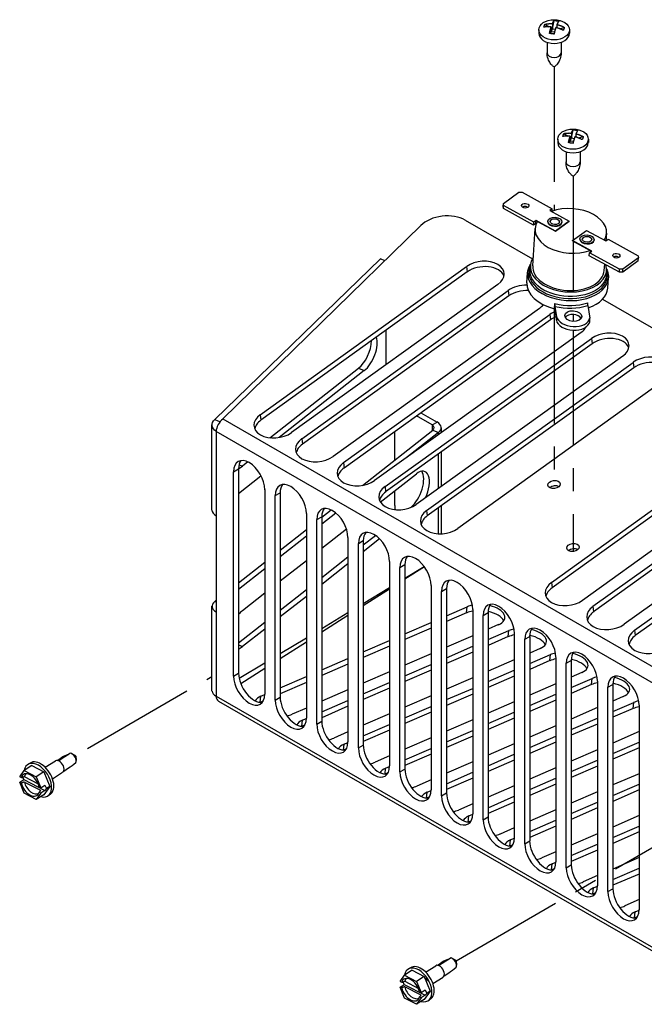
# Model space of a CAD drawing. Units: millimetres. Extents: x 0 to 6536, y 0 to 3730.
# Drawn here: x 5091 to 5264, y 1153 to 1425 of the extents above; entities that cross this region are included whole.
import ezdxf

# ---------------------------------------------------------------- set-up
doc = ezdxf.new("R2010")
doc.units = ezdxf.units.MM
doc.linetypes.add('CENTER', pattern=[2, 1.25, -0.25, 0.25, -0.25])
for name, color, linetype in [('center', 1, 'CENTER'), ('DIMS', 7, 'Continuous'), ('Plant', 7, 'Continuous')]:
    doc.layers.add(name, color=color, linetype=linetype)

# ---------------------------------------------------------------- blocks, each defined once
blk = doc.blocks.new('20-360')
at = {"layer": 'center'}
for p, q in [((242.732, 153.995), (242.732, 152.432)), ((242.938, 152.807), (242.938, 151.226)), ((242.732, 151.365), (242.732, 149.409)), ((242.938, 151.13), (242.938, 148.724)), ((241.666, 144.274), (248.509, 148.221)), ((237.656, 146.583), (239.011, 147.365))]:
    blk.add_line(p, q, dxfattribs=at)
at = {"layer": 'DIMS'}
for p, q in [((242.633, 154.458), (242.678, 154.431)), ((242.701, 154.43), (242.701, 154.376)), ((242.701, 154.416), (242.713, 154.409)), ((242.701, 154.376), (242.713, 154.409)), ((242.713, 154.409), (242.733, 154.498)), ((242.713, 154.463), (242.713, 154.409)), ((242.713, 154.409), (242.745, 154.404)), ((242.763, 154.455), (242.763, 154.419)), ((242.791, 154.409), (242.843, 154.424)), ((242.566, 154.397), (242.566, 154.359)), ((242.681, 154.359), (242.701, 154.376)), ((242.736, 154.37), (242.701, 154.376)), ((242.898, 154.397), (242.898, 154.359)), ((242.655, 154.26), (242.655, 154.148)), ((242.809, 154.26), (242.809, 154.148)), ((242.839, 153.27), (242.884, 153.242)), ((242.907, 153.242), (242.907, 153.188)), ((242.907, 153.228), (242.92, 153.221)), ((242.907, 153.188), (242.92, 153.221)), ((242.92, 153.221), (242.939, 153.31)), ((242.92, 153.275), (242.92, 153.221)), ((242.92, 153.221), (242.951, 153.215)), ((242.969, 153.266), (242.969, 153.23)), ((242.998, 153.221), (243.049, 153.236)), ((242.772, 153.208), (242.772, 153.17)), ((242.888, 153.17), (242.907, 153.188)), ((242.942, 153.182), (242.907, 153.188)), ((243.105, 153.208), (243.105, 153.17)), ((242.862, 153.072), (242.862, 152.96)), ((243.015, 153.072), (243.015, 152.96)), ((242.18, 152.507), (242.349, 152.63)), ((242.349, 152.63), (242.385, 152.631)), ((242.385, 152.631), (242.712, 152.452)), ((242.178, 152.475), (242.18, 152.507)), ((242.181, 152.453), (242.178, 152.475)), ((242.183, 152.485), (242.18, 152.507)), ((242.181, 152.453), (242.183, 152.485)), ((242.51, 152.305), (242.183, 152.485)), ((242.508, 152.273), (242.181, 152.453)), ((242.712, 152.452), (242.687, 152.434)), ((242.687, 152.434), (242.897, 152.318)), ((242.71, 152.425), (242.712, 152.452)), ((241.281, 152.269), (239.129, 150.165)), ((241.766, 152.328), (242.496, 151.907)), ((242.508, 152.273), (242.51, 152.305)), ((242.533, 152.292), (242.508, 152.273)), ((242.536, 152.324), (242.51, 152.305)), ((242.533, 152.292), (242.536, 152.324)), ((242.539, 152.289), (242.533, 152.292)), ((242.746, 152.208), (242.536, 152.324)), ((242.552, 152.313), (242.746, 152.206)), ((242.663, 152.313), (242.663, 152.316)), ((242.897, 152.318), (242.746, 152.208)), ((242.746, 152.206), (242.897, 152.316)), ((242.816, 152.303), (242.816, 152.306)), ((242.897, 152.316), (242.897, 152.318)), ((242.499, 151.831), (242.525, 152.236)), ((242.746, 152.206), (242.746, 152.208)), ((242.932, 152.106), (243.083, 152.216)), ((243.083, 152.216), (243.294, 152.101)), ((243.298, 152.104), (243.304, 152.185)), ((243.142, 151.991), (242.932, 152.106)), ((242.932, 152.104), (242.932, 152.106)), ((242.932, 152.104), (243.126, 151.998)), ((243.013, 152.121), (243.013, 152.124)), ((243.166, 152.111), (243.167, 152.114)), ((243.294, 152.101), (243.319, 152.119)), ((243.319, 152.119), (243.646, 151.94)), ((243.115, 151.94), (243.117, 151.972)), ((243.442, 151.761), (243.115, 151.94)), ((243.117, 151.972), (243.142, 151.991)), ((243.444, 151.793), (243.117, 151.972)), ((243.126, 151.998), (243.125, 151.978)), ((243.646, 151.94), (243.649, 151.917)), ((239.041, 150.16), (240.845, 151.906)), ((240.89, 151.886), (240.845, 151.906)), ((242.47, 151.783), (242.473, 151.833)), ((243.277, 151.78), (243.282, 151.849)), ((243.647, 151.885), (243.478, 151.762)), ((243.649, 151.917), (243.48, 151.794)), ((243.647, 151.885), (243.649, 151.917)), ((239.536, 150.212), (241.781, 151.823)), ((241.788, 151.765), (239.543, 150.153)), ((241.781, 151.823), (241.788, 151.765)), ((242.437, 151.647), (242.444, 151.756)), ((243.3, 151.729), (243.303, 151.779)), ((243.442, 151.761), (243.444, 151.793)), ((243.478, 151.762), (243.442, 151.761)), ((243.48, 151.794), (243.444, 151.793)), ((243.478, 151.762), (243.48, 151.794)), ((242.121, 151.628), (239.876, 150.017)), ((243.315, 151.59), (243.322, 151.699)), ((239.989, 149.951), (242.234, 151.563)), ((242.234, 151.563), (242.24, 151.504)), ((242.24, 151.504), (239.995, 149.893)), ((242.737, 151.364), (242.741, 151.42)), ((243.258, 151.468), (248.145, 148.654)), ((242.573, 151.368), (240.328, 149.756)), ((240.441, 149.691), (242.686, 151.302)), ((242.686, 151.302), (242.693, 151.244)), ((242.737, 151.364), (242.757, 151.239)), ((242.76, 151.279), (242.742, 151.39)), ((243.099, 151.398), (243.122, 151.263)), ((242.693, 151.244), (240.448, 149.632)), ((242.757, 151.239), (242.76, 151.279)), ((243.119, 151.223), (243.122, 151.263)), ((243.025, 151.107), (240.78, 149.496)), ((240.907, 150.757), (240.907, 151.132)), ((240.894, 149.43), (243.139, 151.042)), ((243.145, 150.983), (240.9, 149.372)), ((243.139, 151.042), (243.145, 150.983)), ((243.478, 150.847), (241.233, 149.235)), ((241.346, 149.17), (243.591, 150.781)), ((243.591, 150.781), (243.598, 150.723)), ((239.642, 149.961), (240.605, 150.717)), ((240.667, 150.691), (239.74, 149.964)), ((240.605, 150.717), (240.667, 150.691)), ((243.598, 150.723), (241.353, 149.111)), ((243.93, 150.586), (241.685, 148.975)), ((241.284, 150.233), (241.459, 150.132)), ((239.041, 150.16), (239.076, 150.145)), ((239.076, 150.145), (239.098, 150.136)), ((239.129, 150.165), (244.823, 146.885)), ((239.536, 150.212), (239.543, 150.153)), ((241.405, 150.101), (241.236, 150.198)), ((241.405, 150.101), (241.459, 150.132)), ((239.011, 149.175), (239.011, 150.1)), ((239.056, 150.028), (239.056, 149.113)), ((244.751, 146.749), (239.056, 150.028)), ((240.647, 149.443), (241.412, 150.044)), ((240.999, 149.719), (240.999, 150.028)), ((241.474, 150.017), (241.119, 149.739)), ((241.405, 150.101), (241.405, 150.038)), ((241.412, 150.044), (241.474, 150.017)), ((241.474, 149.994), (241.474, 150.017)), ((241.504, 150.07), (241.504, 150.015)), ((239.989, 149.951), (239.995, 149.893)), ((242.703, 148.388), (244.948, 150)), ((244.955, 149.941), (242.71, 148.33)), ((241.504, 149.805), (241.504, 149.43)), ((245.287, 149.805), (243.042, 148.193)), ((239.402, 149.698), (239.343, 149.651)), ((240.441, 149.691), (240.448, 149.632)), ((241.474, 149.408), (241.474, 149.784)), ((243.155, 148.128), (245.4, 149.739)), ((239.246, 149.592), (239.3, 149.623)), ((239.246, 147.369), (239.246, 149.592)), ((239.3, 149.623), (239.3, 147.4)), ((239.305, 149.667), (239.343, 149.651)), ((245.407, 149.681), (243.162, 148.069)), ((239.3, 149.356), (239.544, 149.548)), ((240.842, 149.26), (241.234, 149.568)), ((245.74, 149.544), (243.495, 147.933)), ((243.608, 147.867), (245.853, 149.479)), ((239.585, 149.397), (239.585, 147.174)), ((240.894, 149.43), (240.9, 149.372)), ((240.999, 149.223), (240.999, 149.383)), ((245.859, 149.42), (243.614, 147.809)), ((239.698, 149.332), (239.753, 149.363)), ((239.698, 147.109), (239.698, 149.332)), ((239.753, 149.363), (239.753, 147.14)), ((240.205, 149.096), (240.308, 149.176)), ((241.346, 149.17), (241.353, 149.111)), ((241.474, 148.917), (241.474, 149.199)), ((241.504, 149.22), (241.504, 148.917)), ((239.056, 149.113), (239.056, 148.067)), ((240.038, 149.136), (240.038, 146.913)), ((240.151, 149.071), (240.205, 149.102)), ((240.151, 146.848), (240.151, 149.071)), ((240.359, 149.142), (240.205, 149.021)), ((240.205, 149.102), (240.205, 146.879)), ((239.753, 148.74), (240.038, 148.964)), ((240.205, 148.759), (240.473, 148.97)), ((240.038, 148.889), (239.753, 148.666)), ((240.49, 148.876), (240.49, 146.653)), ((240.603, 148.811), (240.657, 148.842)), ((240.657, 148.797), (240.788, 148.899)), ((240.834, 148.861), (240.657, 148.722)), ((240.657, 148.842), (240.657, 146.619)), ((240.603, 146.588), (240.603, 148.811)), ((239.753, 148.404), (240.038, 148.628)), ((240.205, 148.442), (240.49, 148.666)), ((239.3, 148.385), (239.585, 148.609)), ((239.585, 148.534), (239.3, 148.31)), ((240.49, 148.591), (240.205, 148.367)), ((240.942, 148.615), (240.942, 146.392)), ((241.055, 148.55), (241.11, 148.581)), ((241.055, 146.327), (241.055, 148.55)), ((241.11, 148.581), (241.11, 146.358)), ((241.11, 148.433), (241.32, 148.56)), ((241.322, 148.557), (241.11, 148.422)), ((239.753, 148.087), (240.038, 148.31)), ((240.657, 148.16), (240.942, 148.332)), ((240.942, 148.315), (240.657, 148.134)), ((241.395, 148.355), (241.395, 146.132)), ((241.508, 148.29), (241.562, 148.321)), ((241.562, 148.321), (241.562, 146.098)), ((242.703, 148.388), (242.71, 148.33)), ((239.041, 148.182), (239.056, 148.194)), ((239.343, 148.082), (239.585, 148.273)), ((240.038, 148.236), (239.753, 148.012)), ((241.508, 146.067), (241.508, 148.29)), ((239.011, 147.205), (239.011, 148.129)), ((239.041, 148.182), (239.056, 148.175)), ((241.562, 148.026), (241.788, 148.124)), ((241.781, 148.058), (241.788, 148.124)), ((241.847, 148.094), (241.847, 145.871)), ((243.155, 148.128), (243.162, 148.069)), ((239.056, 148.067), (239.056, 147.152)), ((240.205, 147.887), (240.49, 148.059)), ((240.49, 148.027), (240.205, 147.846)), ((241.781, 148.058), (241.562, 147.963)), ((241.96, 148.029), (242.014, 148.06)), ((241.96, 145.806), (241.96, 148.029)), ((242.014, 148.06), (242.014, 145.837)), ((239.3, 147.731), (239.585, 147.955)), ((239.585, 147.88), (239.343, 147.69)), ((241.11, 147.83), (241.395, 147.953)), ((241.395, 147.89), (241.11, 147.767)), ((242.127, 147.929), (242.014, 147.88)), ((243.608, 147.867), (243.614, 147.809)), ((239.753, 147.615), (240.038, 147.786)), ((241.847, 147.807), (241.562, 147.683)), ((242.014, 147.766), (242.24, 147.864)), ((242.234, 147.798), (242.014, 147.702)), ((242.234, 147.798), (242.24, 147.864)), ((242.299, 147.834), (242.299, 145.611)), ((242.412, 147.769), (242.467, 147.8)), ((242.412, 145.546), (242.412, 147.769)), ((242.467, 147.8), (242.467, 145.577)), ((239.3, 147.708), (239.343, 147.69)), ((240.038, 147.739), (239.753, 147.558)), ((240.657, 147.634), (240.942, 147.757)), ((240.942, 147.694), (240.657, 147.57)), ((241.562, 147.569), (241.847, 147.693)), ((242.58, 147.668), (242.467, 147.619)), ((240.205, 147.437), (240.49, 147.561)), ((241.395, 147.611), (241.11, 147.487)), ((241.847, 147.63), (241.562, 147.506)), ((242.299, 147.547), (242.014, 147.423)), ((242.467, 147.505), (242.693, 147.603)), ((242.686, 147.537), (242.693, 147.603)), ((242.752, 147.573), (242.752, 145.35)), ((239.306, 147.346), (239.585, 147.514)), ((239.585, 147.451), (239.325, 147.285)), ((240.49, 147.498), (240.205, 147.374)), ((241.11, 147.373), (241.395, 147.497)), ((242.686, 147.537), (242.467, 147.442)), ((242.865, 147.508), (242.919, 147.539)), ((242.865, 145.285), (242.865, 147.508)), ((242.919, 147.539), (242.919, 145.316)), ((239.246, 147.369), (239.3, 147.4)), ((239.753, 147.241), (240.038, 147.365)), ((240.942, 147.415), (240.657, 147.291)), ((241.395, 147.433), (241.11, 147.31)), ((241.847, 147.35), (241.562, 147.227)), ((242.014, 147.309), (242.299, 147.432)), ((242.299, 147.369), (242.014, 147.246)), ((243.032, 147.408), (242.919, 147.359)), ((242.919, 147.245), (243.145, 147.343)), ((243.139, 147.277), (243.145, 147.343)), ((240.038, 147.301), (239.753, 147.178)), ((240.657, 147.177), (240.942, 147.3)), ((240.942, 147.237), (240.657, 147.113)), ((241.562, 147.113), (241.847, 147.236)), ((242.752, 147.286), (242.467, 147.162)), ((243.139, 147.277), (242.919, 147.181)), ((243.204, 147.313), (243.204, 145.09)), ((243.317, 147.248), (243.371, 147.279)), ((243.317, 145.025), (243.317, 147.248)), ((243.371, 147.279), (243.371, 145.056)), ((239.056, 147.152), (244.751, 143.872)), ((239.536, 147.084), (239.543, 147.15)), ((239.543, 147.15), (239.585, 147.168)), ((239.698, 147.109), (239.753, 147.14)), ((240.49, 147.218), (240.205, 147.095)), ((241.395, 147.154), (241.11, 147.03)), ((241.847, 147.173), (241.562, 147.049)), ((242.467, 147.048), (242.752, 147.172)), ((243.484, 147.147), (243.371, 147.098)), ((239.081, 147.098), (244.775, 143.819)), ((239.568, 147.098), (239.537, 147.084)), ((240.038, 147.022), (239.882, 146.955)), ((240.205, 146.98), (240.49, 147.104)), ((240.49, 147.041), (240.205, 146.917)), ((241.11, 146.916), (241.395, 147.04)), ((242.299, 147.09), (242.014, 146.966)), ((242.752, 147.109), (242.467, 146.985)), ((243.204, 147.026), (242.919, 146.902)), ((243.371, 146.984), (243.598, 147.082)), ((243.591, 147.016), (243.371, 146.921)), ((243.591, 147.016), (243.598, 147.082)), ((243.656, 147.052), (243.656, 144.829)), ((239.995, 146.89), (240.037, 146.908)), ((240.942, 146.958), (240.657, 146.834)), ((241.395, 146.977), (241.11, 146.853)), ((242.014, 146.852), (242.299, 146.976)), ((242.299, 146.912), (242.014, 146.789)), ((242.919, 146.788), (243.204, 146.911)), ((239.989, 146.824), (239.995, 146.89)), ((240.02, 146.837), (239.989, 146.824)), ((240.151, 146.848), (240.205, 146.879)), ((240.657, 146.72), (240.942, 146.844)), ((241.847, 146.894), (241.562, 146.77)), ((242.752, 146.829), (242.467, 146.706)), ((243.204, 146.848), (242.919, 146.725)), ((240.49, 146.762), (240.335, 146.694)), ((240.942, 146.78), (240.657, 146.657)), ((241.395, 146.697), (241.11, 146.574)), ((241.562, 146.656), (241.847, 146.779)), ((241.847, 146.716), (241.562, 146.592)), ((242.467, 146.592), (242.752, 146.715)), ((243.656, 146.765), (243.371, 146.641)), ((240.441, 146.563), (240.448, 146.629)), ((240.448, 146.629), (240.49, 146.647)), ((240.603, 146.588), (240.657, 146.619)), ((241.11, 146.459), (241.395, 146.583)), ((242.299, 146.633), (242.014, 146.509)), ((242.752, 146.652), (242.467, 146.528)), ((243.371, 146.527), (243.656, 146.651)), ((243.656, 146.588), (243.371, 146.464)), ((237.326, 146.451), (237.377, 146.484)), ((237.474, 146.53), (237.35, 146.451)), ((237.436, 146.513), (237.446, 146.512)), ((237.529, 146.5), (237.486, 146.525)), ((237.529, 146.5), (237.533, 146.451)), ((240.473, 146.577), (240.441, 146.563)), ((240.942, 146.501), (240.787, 146.434)), ((241.395, 146.52), (241.11, 146.396)), ((242.014, 146.395), (242.299, 146.519)), ((243.204, 146.569), (242.919, 146.445)), ((237.051, 146.396), (236.969, 146.343)), ((237.032, 146.424), (237.008, 146.408)), ((237.051, 146.396), (237.182, 146.328)), ((237.198, 146.377), (237.308, 146.447)), ((237.399, 146.337), (237.45, 146.37)), ((240.894, 146.303), (240.9, 146.369)), ((240.9, 146.369), (240.942, 146.387)), ((241.847, 146.437), (241.562, 146.313)), ((242.299, 146.456), (242.014, 146.332)), ((242.752, 146.373), (242.467, 146.249)), ((242.919, 146.331), (243.204, 146.455)), ((243.204, 146.391), (242.919, 146.268)), ((236.92, 146.275), (236.969, 146.343)), ((236.92, 146.275), (236.938, 146.265)), ((236.965, 146.244), (236.954, 146.271)), ((236.969, 146.343), (237.099, 146.275)), ((236.97, 146.277), (237.119, 146.199)), ((237.182, 146.328), (237.099, 146.275)), ((237.099, 146.275), (237.149, 146.155)), ((237.182, 146.328), (237.247, 146.169)), ((237.277, 146.253), (237.387, 146.323)), ((240.925, 146.316), (240.894, 146.303)), ((241.055, 146.327), (241.11, 146.358)), ((241.562, 146.199), (241.847, 146.323)), ((243.656, 146.308), (243.371, 146.185)), ((236.92, 146.215), (236.965, 146.244)), ((236.938, 146.205), (236.92, 146.215)), ((236.969, 146.095), (236.92, 146.215)), ((236.965, 146.244), (237.194, 146.124)), ((237.148, 146.124), (236.97, 146.217)), ((237.131, 146.165), (237.149, 146.155)), ((237.149, 146.155), (237.194, 146.184)), ((237.247, 146.169), (237.182, 146.079)), ((237.194, 146.184), (237.21, 146.146)), ((237.247, 146.169), (237.21, 146.146)), ((241.395, 146.241), (241.239, 146.173)), ((241.847, 146.259), (241.562, 146.136)), ((242.299, 146.176), (242.014, 146.053)), ((242.467, 146.135), (242.752, 146.258)), ((242.752, 146.195), (242.467, 146.071)), ((243.371, 146.071), (243.656, 146.194)), ((237.099, 146.027), (236.969, 146.095)), ((237.149, 146.095), (237.099, 146.027)), ((237.182, 146.079), (237.099, 146.027)), ((237.149, 146.095), (237.131, 146.105)), ((237.194, 146.124), (237.149, 146.095)), ((237.21, 146.146), (237.194, 146.124)), ((237.25, 146.082), (237.226, 146.067)), ((241.346, 146.042), (241.353, 146.108)), ((241.377, 146.056), (241.346, 146.042)), ((241.353, 146.108), (241.395, 146.126)), ((241.508, 146.067), (241.562, 146.098)), ((242.014, 145.938), (242.299, 146.062)), ((243.204, 146.112), (242.919, 145.988)), ((243.656, 146.131), (243.371, 146.007)), ((241.847, 145.98), (241.692, 145.913)), ((242.299, 145.999), (242.014, 145.875)), ((242.919, 145.874), (243.204, 145.998)), ((241.798, 145.782), (241.805, 145.848)), ((241.805, 145.848), (241.847, 145.866)), ((241.96, 145.806), (242.014, 145.837)), ((242.752, 145.916), (242.467, 145.792)), ((243.204, 145.935), (242.919, 145.811)), ((243.656, 145.852), (243.371, 145.728)), ((241.83, 145.795), (241.798, 145.782)), ((242.467, 145.678), (242.752, 145.802)), ((242.752, 145.738), (242.467, 145.615)), ((243.371, 145.614), (243.656, 145.737)), ((242.299, 145.72), (242.144, 145.652)), ((243.204, 145.655), (242.919, 145.532)), ((243.656, 145.674), (243.371, 145.55)), ((242.251, 145.521), (242.257, 145.587)), ((242.282, 145.535), (242.251, 145.521)), ((242.257, 145.587), (242.299, 145.605)), ((242.412, 145.546), (242.467, 145.577)), ((242.919, 145.417), (243.204, 145.541)), ((242.752, 145.459), (242.597, 145.392)), ((243.204, 145.478), (242.919, 145.354)), ((242.703, 145.261), (242.71, 145.327)), ((242.71, 145.327), (242.752, 145.345)), ((242.865, 145.285), (242.919, 145.316)), ((243.656, 145.395), (243.371, 145.271)), ((242.735, 145.274), (242.703, 145.261)), ((243.204, 145.199), (243.049, 145.131)), ((243.371, 145.157), (243.656, 145.281)), ((243.656, 145.217), (243.371, 145.094)), ((243.162, 145.066), (243.204, 145.084)), ((243.155, 145), (243.162, 145.066)), ((243.187, 145.014), (243.156, 145)), ((243.317, 145.025), (243.371, 145.056)), ((243.656, 144.938), (243.501, 144.871)), ((243.608, 144.74), (243.614, 144.806)), ((243.614, 144.806), (243.656, 144.824)), ((243.639, 144.753), (243.608, 144.74)), ((241.463, 144.225), (241.514, 144.257)), ((241.611, 144.304), (241.487, 144.225)), ((241.573, 144.287), (241.583, 144.286)), ((241.666, 144.274), (241.623, 144.299)), ((241.666, 144.274), (241.67, 144.225)), ((241.188, 144.17), (241.106, 144.117)), ((241.169, 144.198), (241.145, 144.182)), ((241.188, 144.17), (241.319, 144.101)), ((241.335, 144.15), (241.445, 144.22)), ((241.536, 144.111), (241.586, 144.143)), ((241.057, 144.049), (241.106, 144.117)), ((241.057, 144.049), (241.075, 144.039)), ((241.057, 143.988), (241.102, 144.017)), ((241.102, 144.017), (241.091, 144.045)), ((241.102, 144.017), (241.331, 143.898)), ((241.106, 144.117), (241.236, 144.049)), ((241.107, 144.051), (241.256, 143.973)), ((241.319, 144.101), (241.236, 144.049)), ((241.236, 144.049), (241.286, 143.929)), ((241.319, 144.101), (241.384, 143.943)), ((241.367, 144.052), (241.323, 144.087)), ((241.414, 144.026), (241.524, 144.096)), ((241.075, 143.979), (241.057, 143.988)), ((241.106, 143.868), (241.057, 143.988)), ((241.285, 143.898), (241.107, 143.991)), ((241.267, 143.938), (241.286, 143.929)), ((241.286, 143.929), (241.331, 143.958)), ((241.384, 143.943), (241.319, 143.853)), ((241.331, 143.958), (241.347, 143.919)), ((241.347, 143.919), (241.331, 143.898)), ((241.384, 143.943), (241.347, 143.919)), ((241.236, 143.8), (241.106, 143.868)), ((241.286, 143.869), (241.236, 143.8)), ((241.319, 143.853), (241.236, 143.8)), ((241.286, 143.869), (241.267, 143.878)), ((241.331, 143.898), (241.286, 143.869)), ((241.387, 143.856), (241.363, 143.84))]:
    blk.add_line(p, q, dxfattribs=at)
at = {"layer": 'DIMS', "flags": 128}
for points in [[(242.621, 154.425), (242.621, 154.427), (242.621, 154.428), (242.622, 154.43), (242.622, 154.431), (242.623, 154.433), (242.623, 154.434), (242.623, 154.436), (242.624, 154.437), (242.624, 154.438), (242.625, 154.44), (242.625, 154.441), (242.626, 154.442), (242.626, 154.444), (242.627, 154.445), (242.627, 154.446), (242.628, 154.448), (242.628, 154.449), (242.629, 154.45), (242.63, 154.452), (242.63, 154.453), (242.631, 154.454), (242.632, 154.456), (242.632, 154.457), (242.633, 154.458)], [(242.701, 154.43), (242.698, 154.43), (242.694, 154.43), (242.691, 154.431), (242.687, 154.431), (242.684, 154.431), (242.68, 154.431), (242.677, 154.431), (242.673, 154.431), (242.67, 154.431), (242.666, 154.431), (242.663, 154.43), (242.659, 154.43), (242.656, 154.43), (242.653, 154.43), (242.649, 154.429), (242.646, 154.429), (242.643, 154.429), (242.639, 154.428), (242.636, 154.428), (242.633, 154.427), (242.63, 154.427), (242.627, 154.426), (242.624, 154.426), (242.621, 154.425)], [(242.633, 154.458), (242.636, 154.459), (242.639, 154.459), (242.642, 154.46), (242.645, 154.46), (242.648, 154.461), (242.652, 154.461), (242.655, 154.462), (242.658, 154.462), (242.662, 154.462), (242.665, 154.463), (242.668, 154.463), (242.672, 154.463), (242.675, 154.463), (242.678, 154.464), (242.682, 154.464), (242.685, 154.464), (242.689, 154.464), (242.692, 154.464), (242.696, 154.464), (242.699, 154.464), (242.703, 154.464), (242.706, 154.463), (242.71, 154.463), (242.713, 154.463)], [(242.681, 154.359), (242.682, 154.362), (242.683, 154.365), (242.684, 154.368), (242.684, 154.371), (242.685, 154.374), (242.686, 154.377), (242.687, 154.381), (242.687, 154.384), (242.688, 154.387), (242.689, 154.39), (242.69, 154.393), (242.691, 154.396), (242.692, 154.399), (242.692, 154.402), (242.693, 154.405), (242.694, 154.408), (242.695, 154.411), (242.696, 154.414), (242.697, 154.416), (242.698, 154.419), (242.698, 154.422), (242.699, 154.425), (242.7, 154.427), (242.701, 154.43)], [(242.713, 154.463), (242.714, 154.465), (242.715, 154.467), (242.716, 154.469), (242.717, 154.471), (242.717, 154.472), (242.718, 154.474), (242.719, 154.476), (242.72, 154.478), (242.721, 154.479), (242.722, 154.481), (242.723, 154.483), (242.723, 154.484), (242.724, 154.486), (242.725, 154.487), (242.726, 154.488), (242.727, 154.49), (242.727, 154.491), (242.728, 154.492), (242.729, 154.493), (242.73, 154.494), (242.731, 154.496), (242.731, 154.497), (242.732, 154.497), (242.733, 154.498)], [(242.751, 154.422), (242.75, 154.419), (242.749, 154.417), (242.748, 154.414), (242.747, 154.411), (242.746, 154.408), (242.746, 154.405), (242.745, 154.403), (242.744, 154.4), (242.743, 154.397), (242.742, 154.394), (242.741, 154.391), (242.74, 154.388), (242.74, 154.385), (242.739, 154.382), (242.738, 154.379), (242.737, 154.376), (242.736, 154.372), (242.736, 154.369), (242.735, 154.366), (242.734, 154.363), (242.733, 154.36), (242.732, 154.357), (242.732, 154.354), (242.731, 154.351)], [(242.733, 154.498), (242.735, 154.498), (242.737, 154.498), (242.739, 154.498), (242.741, 154.498), (242.744, 154.498), (242.746, 154.497), (242.748, 154.497), (242.75, 154.497), (242.752, 154.497), (242.754, 154.496), (242.756, 154.496), (242.758, 154.496), (242.76, 154.495), (242.762, 154.495), (242.764, 154.495), (242.766, 154.494), (242.768, 154.494), (242.77, 154.493), (242.772, 154.493), (242.774, 154.492), (242.776, 154.492), (242.778, 154.491), (242.78, 154.491), (242.783, 154.49)], [(242.831, 154.391), (242.828, 154.392), (242.825, 154.394), (242.822, 154.396), (242.819, 154.397), (242.815, 154.399), (242.812, 154.4), (242.809, 154.402), (242.806, 154.403), (242.802, 154.405), (242.799, 154.406), (242.796, 154.407), (242.792, 154.409), (242.789, 154.41), (242.785, 154.411), (242.782, 154.412), (242.778, 154.414), (242.775, 154.415), (242.772, 154.416), (242.768, 154.417), (242.765, 154.418), (242.761, 154.419), (242.758, 154.42), (242.754, 154.421), (242.751, 154.422)], [(242.783, 154.49), (242.782, 154.489), (242.781, 154.488), (242.78, 154.487), (242.78, 154.486), (242.779, 154.485), (242.778, 154.484), (242.777, 154.483), (242.776, 154.482), (242.776, 154.48), (242.775, 154.479), (242.774, 154.477), (242.773, 154.476), (242.772, 154.475), (242.771, 154.473), (242.771, 154.471), (242.77, 154.47), (242.769, 154.468), (242.768, 154.466), (242.767, 154.464), (242.766, 154.463), (242.765, 154.461), (242.765, 154.459), (242.764, 154.457), (242.763, 154.455)], [(242.763, 154.455), (242.766, 154.454), (242.77, 154.453), (242.773, 154.452), (242.777, 154.451), (242.78, 154.45), (242.784, 154.449), (242.787, 154.448), (242.791, 154.447), (242.794, 154.445), (242.798, 154.444), (242.801, 154.443), (242.804, 154.442), (242.808, 154.44), (242.811, 154.439), (242.815, 154.438), (242.818, 154.436), (242.821, 154.435), (242.824, 154.433), (242.828, 154.432), (242.831, 154.43), (242.834, 154.429), (242.837, 154.427), (242.84, 154.426), (242.843, 154.424)], [(242.843, 154.424), (242.843, 154.423), (242.842, 154.421), (242.842, 154.42), (242.842, 154.419), (242.841, 154.417), (242.841, 154.416), (242.841, 154.414), (242.84, 154.413), (242.84, 154.412), (242.839, 154.41), (242.839, 154.409), (242.838, 154.408), (242.838, 154.406), (242.837, 154.405), (242.837, 154.404), (242.836, 154.402), (242.836, 154.401), (242.835, 154.4), (242.834, 154.398), (242.834, 154.397), (242.833, 154.395), (242.832, 154.394), (242.832, 154.392), (242.831, 154.391)], [(242.731, 154.351), (242.729, 154.351), (242.727, 154.351), (242.725, 154.352), (242.722, 154.352), (242.72, 154.352), (242.718, 154.353), (242.716, 154.353), (242.714, 154.353), (242.712, 154.354), (242.71, 154.354), (242.708, 154.354), (242.706, 154.354), (242.704, 154.355), (242.702, 154.355), (242.7, 154.355), (242.698, 154.356), (242.696, 154.356), (242.694, 154.357), (242.692, 154.357), (242.69, 154.357), (242.688, 154.358), (242.685, 154.358), (242.683, 154.358), (242.681, 154.359)], [(242.732, 153.995), (242.725, 153.999), (242.72, 154.003), (242.715, 154.007), (242.71, 154.012), (242.704, 154.018), (242.697, 154.025), (242.691, 154.034), (242.684, 154.044), (242.677, 154.055), (242.671, 154.068), (242.666, 154.082), (242.661, 154.098), (242.658, 154.114), (242.656, 154.131), (242.655, 154.148)], [(242.809, 154.148), (242.808, 154.131), (242.806, 154.114), (242.802, 154.098), (242.798, 154.082), (242.792, 154.068), (242.786, 154.055), (242.78, 154.044), (242.773, 154.034), (242.767, 154.025), (242.76, 154.018), (242.754, 154.012), (242.749, 154.007), (242.743, 154.003), (242.739, 153.999), (242.732, 153.995)], [(242.827, 153.237), (242.828, 153.238), (242.828, 153.24), (242.828, 153.241), (242.829, 153.243), (242.829, 153.244), (242.829, 153.246), (242.83, 153.247), (242.83, 153.249), (242.831, 153.25), (242.831, 153.251), (242.832, 153.253), (242.832, 153.254), (242.833, 153.255), (242.833, 153.257), (242.834, 153.258), (242.834, 153.259), (242.835, 153.261), (242.835, 153.262), (242.836, 153.263), (242.837, 153.265), (242.837, 153.266), (242.838, 153.267), (242.839, 153.269), (242.839, 153.27)], [(242.907, 153.242), (242.904, 153.242), (242.9, 153.242), (242.897, 153.242), (242.894, 153.242), (242.89, 153.242), (242.887, 153.242), (242.883, 153.242), (242.88, 153.242), (242.876, 153.242), (242.873, 153.242), (242.869, 153.242), (242.866, 153.242), (242.862, 153.242), (242.859, 153.241), (242.856, 153.241), (242.852, 153.241), (242.849, 153.24), (242.846, 153.24), (242.843, 153.24), (242.84, 153.239), (242.836, 153.239), (242.833, 153.238), (242.83, 153.237), (242.827, 153.237)], [(242.839, 153.27), (242.842, 153.27), (242.845, 153.271), (242.849, 153.272), (242.852, 153.272), (242.855, 153.273), (242.858, 153.273), (242.861, 153.273), (242.865, 153.274), (242.868, 153.274), (242.871, 153.274), (242.875, 153.275), (242.878, 153.275), (242.881, 153.275), (242.885, 153.275), (242.888, 153.275), (242.892, 153.275), (242.895, 153.276), (242.899, 153.275), (242.902, 153.275), (242.906, 153.275), (242.909, 153.275), (242.913, 153.275), (242.916, 153.275), (242.92, 153.275)], [(242.888, 153.17), (242.888, 153.174), (242.889, 153.177), (242.89, 153.18), (242.891, 153.183), (242.892, 153.186), (242.892, 153.189), (242.893, 153.192), (242.894, 153.195), (242.895, 153.198), (242.896, 153.201), (242.896, 153.205), (242.897, 153.208), (242.898, 153.211), (242.899, 153.214), (242.9, 153.217), (242.901, 153.219), (242.901, 153.222), (242.902, 153.225), (242.903, 153.228), (242.904, 153.231), (242.905, 153.234), (242.906, 153.236), (242.907, 153.239), (242.907, 153.242)], [(242.92, 153.275), (242.92, 153.277), (242.921, 153.279), (242.922, 153.28), (242.923, 153.282), (242.924, 153.284), (242.925, 153.286), (242.926, 153.288), (242.926, 153.289), (242.927, 153.291), (242.928, 153.293), (242.929, 153.294), (242.93, 153.296), (242.931, 153.297), (242.931, 153.299), (242.932, 153.3), (242.933, 153.301), (242.934, 153.303), (242.935, 153.304), (242.935, 153.305), (242.936, 153.306), (242.937, 153.307), (242.938, 153.308), (242.939, 153.309), (242.939, 153.31)], [(242.957, 153.233), (242.956, 153.231), (242.955, 153.228), (242.955, 153.225), (242.954, 153.223), (242.953, 153.22), (242.952, 153.217), (242.951, 153.214), (242.95, 153.211), (242.949, 153.208), (242.949, 153.205), (242.948, 153.202), (242.947, 153.199), (242.946, 153.196), (242.945, 153.193), (242.944, 153.19), (242.944, 153.187), (242.943, 153.184), (242.942, 153.181), (242.941, 153.178), (242.94, 153.175), (242.94, 153.172), (242.939, 153.169), (242.938, 153.165), (242.937, 153.162)], [(242.939, 153.31), (242.941, 153.31), (242.944, 153.31), (242.946, 153.31), (242.948, 153.309), (242.95, 153.309), (242.952, 153.309), (242.954, 153.309), (242.956, 153.309), (242.958, 153.308), (242.96, 153.308), (242.962, 153.308), (242.964, 153.307), (242.966, 153.307), (242.968, 153.307), (242.97, 153.306), (242.973, 153.306), (242.975, 153.306), (242.977, 153.305), (242.979, 153.305), (242.981, 153.304), (242.983, 153.304), (242.985, 153.303), (242.987, 153.303), (242.989, 153.302)], [(243.037, 153.203), (243.034, 153.204), (243.031, 153.206), (243.028, 153.207), (243.025, 153.209), (243.022, 153.21), (243.019, 153.212), (243.015, 153.213), (243.012, 153.215), (243.009, 153.216), (243.005, 153.218), (243.002, 153.219), (242.999, 153.22), (242.995, 153.222), (242.992, 153.223), (242.988, 153.224), (242.985, 153.225), (242.981, 153.226), (242.978, 153.228), (242.974, 153.229), (242.971, 153.23), (242.967, 153.231), (242.964, 153.232), (242.961, 153.233), (242.957, 153.233)], [(242.989, 153.302), (242.988, 153.301), (242.987, 153.3), (242.987, 153.299), (242.986, 153.298), (242.985, 153.297), (242.984, 153.296), (242.984, 153.295), (242.983, 153.293), (242.982, 153.292), (242.981, 153.291), (242.98, 153.289), (242.979, 153.288), (242.979, 153.286), (242.978, 153.285), (242.977, 153.283), (242.976, 153.281), (242.975, 153.28), (242.974, 153.278), (242.974, 153.276), (242.973, 153.274), (242.972, 153.272), (242.971, 153.27), (242.97, 153.268), (242.969, 153.266)], [(242.969, 153.266), (242.973, 153.266), (242.976, 153.265), (242.98, 153.264), (242.983, 153.263), (242.987, 153.262), (242.99, 153.261), (242.994, 153.259), (242.997, 153.258), (243.001, 153.257), (243.004, 153.256), (243.007, 153.255), (243.011, 153.253), (243.014, 153.252), (243.018, 153.251), (243.021, 153.249), (243.024, 153.248), (243.028, 153.246), (243.031, 153.245), (243.034, 153.243), (243.037, 153.242), (243.04, 153.24), (243.043, 153.239), (243.046, 153.237), (243.049, 153.236)], [(243.049, 153.236), (243.049, 153.234), (243.049, 153.233), (243.048, 153.232), (243.048, 153.23), (243.048, 153.229), (243.047, 153.228), (243.047, 153.226), (243.047, 153.225), (243.046, 153.223), (243.046, 153.222), (243.045, 153.221), (243.045, 153.219), (243.044, 153.218), (243.044, 153.217), (243.043, 153.215), (243.043, 153.214), (243.042, 153.213), (243.041, 153.211), (243.041, 153.21), (243.04, 153.208), (243.039, 153.207), (243.039, 153.206), (243.038, 153.204), (243.037, 153.203)], [(242.937, 153.162), (242.935, 153.163), (242.933, 153.163), (242.931, 153.163), (242.929, 153.164), (242.927, 153.164), (242.925, 153.164), (242.922, 153.165), (242.92, 153.165), (242.918, 153.165), (242.916, 153.165), (242.914, 153.166), (242.912, 153.166), (242.91, 153.166), (242.908, 153.167), (242.906, 153.167), (242.904, 153.167), (242.902, 153.168), (242.9, 153.168), (242.898, 153.169), (242.896, 153.169), (242.894, 153.169), (242.892, 153.17), (242.89, 153.17), (242.888, 153.17)], [(242.938, 152.807), (242.931, 152.811), (242.927, 152.814), (242.922, 152.818), (242.916, 152.823), (242.91, 152.83), (242.904, 152.837), (242.897, 152.846), (242.89, 152.856), (242.884, 152.867), (242.878, 152.88), (242.872, 152.894), (242.868, 152.909), (242.864, 152.926), (242.862, 152.943), (242.862, 152.96)], [(243.015, 152.96), (243.014, 152.943), (243.012, 152.926), (243.009, 152.909), (243.004, 152.894), (242.999, 152.88), (242.993, 152.867), (242.986, 152.856), (242.98, 152.846), (242.973, 152.837), (242.967, 152.83), (242.961, 152.823), (242.955, 152.818), (242.95, 152.814), (242.945, 152.811), (242.938, 152.807)], [(236.938, 146.265), (236.939, 146.266), (236.941, 146.266), (236.942, 146.267), (236.943, 146.267), (236.945, 146.268), (236.946, 146.268), (236.948, 146.269), (236.949, 146.269), (236.95, 146.27), (236.952, 146.27), (236.953, 146.271), (236.954, 146.271), (236.956, 146.272), (236.957, 146.272), (236.958, 146.273), (236.96, 146.273), (236.961, 146.274), (236.962, 146.274), (236.964, 146.275), (236.965, 146.275), (236.966, 146.276), (236.968, 146.276), (236.969, 146.277), (236.97, 146.277)], [(236.97, 146.217), (236.969, 146.216), (236.968, 146.216), (236.966, 146.216), (236.965, 146.215), (236.964, 146.215), (236.962, 146.214), (236.961, 146.214), (236.96, 146.213), (236.958, 146.213), (236.957, 146.212), (236.956, 146.212), (236.954, 146.211), (236.953, 146.211), (236.952, 146.21), (236.95, 146.21), (236.949, 146.209), (236.948, 146.209), (236.946, 146.208), (236.945, 146.208), (236.943, 146.207), (236.942, 146.207), (236.941, 146.206), (236.939, 146.206), (236.938, 146.205)], [(237.131, 146.105), (237.131, 146.105), (237.132, 146.106), (237.133, 146.107), (237.134, 146.108), (237.134, 146.109), (237.135, 146.11), (237.136, 146.11), (237.136, 146.111), (237.137, 146.112), (237.138, 146.113), (237.139, 146.114), (237.139, 146.115), (237.14, 146.115), (237.141, 146.116), (237.141, 146.117), (237.142, 146.118), (237.143, 146.119), (237.144, 146.119), (237.144, 146.12), (237.145, 146.121), (237.146, 146.122), (237.146, 146.123), (237.147, 146.123), (237.148, 146.124)], [(241.075, 144.039), (241.076, 144.039), (241.078, 144.04), (241.079, 144.041), (241.08, 144.041), (241.082, 144.042), (241.083, 144.042), (241.084, 144.043), (241.086, 144.043), (241.087, 144.044), (241.089, 144.044), (241.09, 144.045), (241.091, 144.045), (241.093, 144.045), (241.094, 144.046), (241.095, 144.046), (241.097, 144.047), (241.098, 144.047), (241.099, 144.048), (241.101, 144.048), (241.102, 144.049), (241.103, 144.049), (241.105, 144.05), (241.106, 144.05), (241.107, 144.051)], [(241.107, 143.991), (241.106, 143.99), (241.105, 143.99), (241.103, 143.989), (241.102, 143.989), (241.101, 143.988), (241.099, 143.988), (241.098, 143.987), (241.097, 143.987), (241.095, 143.986), (241.094, 143.986), (241.093, 143.985), (241.091, 143.985), (241.09, 143.984), (241.089, 143.984), (241.087, 143.983), (241.086, 143.983), (241.084, 143.982), (241.083, 143.982), (241.082, 143.981), (241.08, 143.981), (241.079, 143.98), (241.078, 143.98), (241.076, 143.979), (241.075, 143.979)], [(241.267, 143.878), (241.268, 143.879), (241.269, 143.88), (241.27, 143.881), (241.27, 143.882), (241.271, 143.882), (241.272, 143.883), (241.273, 143.884), (241.273, 143.885), (241.274, 143.886), (241.275, 143.887), (241.275, 143.887), (241.276, 143.888), (241.277, 143.889), (241.278, 143.89), (241.278, 143.891), (241.279, 143.891), (241.28, 143.892), (241.28, 143.893), (241.281, 143.894), (241.282, 143.895), (241.283, 143.896), (241.283, 143.896), (241.284, 143.897), (241.285, 143.898)]]:
    blk.add_lwpolyline(points, dxfattribs=at)
at = {"layer": 'DIMS'}
for centre, major_axis, ratio in [((242.732, 154.397), (0.166, 0), 0.664494), ((242.938, 153.208), (0.166, 0), 0.664494), ((242.419, 152.484), (0.0399, -0.0026), 0.622959), ((242.74, 152.311), (0.0766, -0.005), 0.622959), ((242.74, 152.311), (0.0511, -0.0033), 0.622959), ((243.09, 152.119), (0.0766, -0.005), 0.622959), ((243.09, 152.119), (0.0511, -0.0033), 0.622959), ((243.41, 151.94), (0.0399, -0.0026), 0.622959), ((242.941, 151.284), (0.0926, -0.006), 0.622959), ((242.732, 149.453), (0.0674, 0.0078), 0.642021), ((242.937, 148.768), (0.0674, 0.0078), 0.642021)]:
    blk.add_ellipse(centre, major_axis=major_axis, ratio=ratio, dxfattribs=at)
for centre, major_axis, ratio, start_param, end_param in [((242.732, 154.359), (0.166, 0), 0.664494, 3.141593, 6.283185), ((242.732, 154.148), (0.0768, 0), 0.664494, 3.141593, 6.283185), ((242.938, 153.17), (0.166, 0), 0.664494, 3.141593, 6.283185), ((242.938, 152.96), (0.0768, 0), 0.664494, 3.141593, 6.283185), ((242.417, 152.452), (-0.0399, 0.0026), 0.622959, 3.8399, 5.584878), ((242.914, 152.21), (0.389, -0.025), 0.622959, 5.959813, 8.461991), ((241.541, 152.167), (0.318, 0.036), 0.642021, 0.716644, 2.451943), ((242.914, 152.21), (-0.389, 0.025), 0.622959, 5.952872, 8.468931), ((242.74, 152.308), (0.0766, -0.005), 0.622959, 3.141593, 6.283185), ((242.74, 152.308), (0.0511, -0.0033), 0.622959, 0.047106, 3.094486), ((243.09, 152.116), (0.0511, -0.0033), 0.622959, 0.047106, 3.094486), ((243.09, 152.116), (0.0766, -0.005), 0.622959, 3.141593, 6.283185), ((241.951, 151.726), (0.238, 0.027), 0.642021, 5.429033, 8.570625), ((241.958, 151.667), (0.238, 0.027), 0.642021, 0.19225, 2.28744), ((242.888, 151.806), (0.415, -0.027), 0.622959, 2.786171, 6.526607), ((242.888, 151.806), (0.389, -0.025), 0.622959, 3.141593, 6.283185), ((243.408, 151.908), (-0.0399, 0.0026), 0.622959, 3.8399, 5.584878), ((242.883, 151.727), (-0.439, 0.029), 0.622959, 0, 3.141593), ((242.403, 151.465), (0.238, 0.027), 0.642021, 7.639324, 8.570625), ((242.876, 151.618), (-0.439, 0.029), 0.622959, 0, 1.289695), ((242.41, 151.407), (0.238, 0.027), 0.642021, 1.318964, 2.28744), ((242.876, 151.618), (0.439, -0.029), 0.622959, 5.297217, 6.283185), ((242.403, 151.465), (0.238, 0.027), 0.642021, 5.429033, 5.730375), ((242.88, 151.674), (-0.439, 0.029), 0.622959, 1.289695, 2.132615), ((242.856, 151.205), (0.238, 0.027), 0.642021, 8.277846, 8.570625), ((242.878, 151.658), (0.459, -0.03), 0.622959, 4.451313, 5.254528), ((242.938, 151.244), (0.0926, -0.006), 0.622959, 0.353733, 2.78786), ((242.862, 151.146), (0.238, 0.027), 0.642021, 1.981332, 2.28744), ((242.938, 151.244), (-0.182, 0.012), 0.622959, 0.143646, 3.064431), ((242.941, 151.284), (0.182, -0.012), 0.622959, 3.285239, 6.206023), ((242.856, 151.205), (0.238, 0.027), 0.642021, 5.429033, 5.867309), ((243.308, 150.944), (0.238, 0.027), 0.642021, 5.429033, 8.570625), ((240.605, 150.913), (0.093, 0.221), 0.483468, 3.85956, 5.393667), ((240.667, 150.887), (-0.093, -0.221), 0.483468, 0.717968, 2.620637), ((243.315, 150.886), (0.238, 0.027), 0.642021, 0.19225, 2.28744), ((243.761, 150.684), (0.238, 0.027), 0.642021, 5.429033, 8.570625), ((243.767, 150.625), (0.238, 0.027), 0.642021, 0.19225, 2.28744), ((239.139, 150.076), (0.058, 0.101), 0.578093, 0.905638, 2.354261), ((239.706, 150.114), (-0.238, -0.027), 0.642021, 5.429033, 8.570625), ((239.713, 150.056), (-0.238, -0.027), 0.642021, 5.429033, 6.090935), ((241.35, 150.07), (0.154, 0), 0.575862, 5.650436, 7.068583), ((241.35, 150.07), (0.0768, 0), 0.575862, 5.650436, 7.068583), ((240.158, 149.854), (-0.238, -0.027), 0.642021, 5.429033, 8.570625), ((240.165, 149.795), (-0.238, -0.027), 0.642021, 5.429033, 6.090935), ((239.416, 149.494), (-0.12, 0.208), 0.578093, 3.928925, 7.070517), ((239.47, 149.526), (-0.12, 0.208), 0.578093, 0.227803, 0.787332), ((240.611, 149.593), (-0.238, -0.027), 0.642021, 5.429033, 8.570625), ((239.343, 149.847), (-0.093, -0.221), 0.483468, 0.413391, 0.717968), ((240.617, 149.535), (-0.238, -0.027), 0.642021, 5.429033, 6.090935), ((241.172, 149.398), (0.093, 0.221), 0.483468, 3.876853, 5.989278), ((241.234, 149.372), (0.093, 0.221), 0.483468, 4.621196, 7.001153), ((239.868, 149.234), (-0.12, 0.208), 0.578093, 3.928925, 7.070517), ((239.922, 149.265), (-0.12, 0.208), 0.578093, 0.227803, 0.787332), ((241.063, 149.333), (-0.238, -0.027), 0.642021, 5.429033, 8.570625), ((241.07, 149.274), (-0.238, -0.027), 0.642021, 5.429033, 6.090935), ((242.739, 149.394), (-0.0674, -0.0078), 0.642021, 3.883845, 5.540933), ((239.165, 149.175), (-0.154, 0), 0.575862, 0, 0.785398), ((240.32, 148.973), (-0.12, 0.208), 0.578093, 3.928925, 7.070517), ((240.375, 149.005), (-0.12, 0.208), 0.578093, 0.227803, 0.787332), ((241.225, 149.093), (-0.16, 0.277), 0.578093, 0.787332, 0.949634), ((241.516, 149.072), (-0.238, -0.027), 0.642021, 5.429033, 8.570625), ((241.522, 149.014), (-0.238, -0.027), 0.642021, 5.429033, 6.090935), ((240.773, 148.713), (-0.12, 0.208), 0.578093, 3.928925, 7.070517), ((240.827, 148.744), (-0.12, 0.208), 0.578093, 0.227803, 0.787332), ((242.943, 148.709), (0.0674, 0.0078), 0.642021, 0.742252, 2.399341), ((241.225, 148.452), (-0.12, 0.208), 0.578093, 3.928925, 7.070517), ((241.279, 148.484), (-0.12, 0.208), 0.578093, 0.227803, 0.787332), ((241.677, 148.192), (-0.12, 0.208), 0.578093, 3.928925, 7.070517), ((241.732, 148.223), (-0.12, 0.208), 0.578093, 0.227803, 0.787332), ((242.873, 148.291), (-0.238, -0.027), 0.642021, 5.429033, 8.570625), ((242.879, 148.232), (-0.238, -0.027), 0.642021, 5.429033, 6.090935), ((239.165, 148.129), (-0.154, 0), 0.575862, 5.650436, 7.068583), ((239.343, 147.886), (0.093, 0.221), 0.483468, 0.717968, 1.022758), ((241.958, 148.026), (0.239, -0.024), 0.501117, 2.123016, 2.410044), ((242.13, 147.931), (-0.12, 0.208), 0.578093, 3.928925, 7.070517), ((242.184, 147.963), (-0.12, 0.208), 0.578093, 0.227803, 0.787332), ((241.958, 148.026), (0.239, -0.024), 0.501117, 5.551637, 7.591386), ((243.325, 148.03), (-0.238, -0.027), 0.642021, 5.429033, 8.570625), ((241.951, 147.96), (-0.239, 0.024), 0.501117, 5.212955, 5.551637), ((241.951, 147.96), (0.239, -0.024), 0.501117, 0.279946, 1.351467), ((243.332, 147.972), (-0.238, -0.027), 0.642021, 5.429033, 6.090935), ((242.41, 147.766), (0.239, -0.024), 0.501117, 2.123016, 2.410044), ((242.582, 147.671), (-0.12, 0.208), 0.578093, 3.928925, 7.070517), ((242.636, 147.702), (-0.12, 0.208), 0.578093, 0.227803, 0.787332), ((242.41, 147.766), (0.239, -0.024), 0.501117, 5.551637, 7.591386), ((243.777, 147.77), (-0.238, -0.027), 0.642021, 5.429033, 8.570625), ((242.403, 147.7), (-0.239, 0.024), 0.501117, 5.212955, 5.551637), ((242.403, 147.7), (0.239, -0.024), 0.501117, 0.279946, 1.351467), ((243.784, 147.711), (-0.238, -0.027), 0.642021, 5.429033, 6.090935), ((239.343, 147.886), (-0.093, -0.221), 0.483468, 0.413177, 0.717968), ((243.034, 147.41), (-0.12, 0.208), 0.578093, 3.928925, 7.070517), ((242.856, 147.439), (-0.239, 0.024), 0.501117, 5.212955, 5.551637), ((242.862, 147.505), (0.239, -0.024), 0.501117, 2.123016, 2.410044), ((243.089, 147.442), (-0.12, 0.208), 0.578093, 0.227803, 0.787332), ((242.856, 147.439), (0.239, -0.024), 0.501117, 0.279946, 1.351467), ((242.862, 147.505), (0.239, -0.024), 0.501117, 5.551637, 7.591386), ((239.416, 147.272), (0.12, -0.208), 0.578093, 3.928925, 7.070517), ((239.47, 147.303), (0.12, -0.208), 0.578093, 3.928925, 6.055382), ((243.315, 147.245), (0.239, -0.024), 0.501117, 2.123016, 2.410044), ((243.487, 147.15), (-0.12, 0.208), 0.578093, 3.928925, 7.070517), ((243.541, 147.181), (-0.12, 0.208), 0.578093, 0.227803, 0.787332), ((243.315, 147.245), (0.239, -0.024), 0.501117, 5.551637, 7.591386), ((243.308, 147.179), (-0.239, 0.024), 0.501117, 5.212955, 5.551637), ((243.308, 147.179), (0.239, -0.024), 0.501117, 0.279946, 1.351467), ((239.139, 147.199), (-0.058, -0.101), 0.578093, 5.495853, 6.283185), ((239.713, 147.052), (-0.239, 0.024), 0.501117, 5.551637, 6.075946), ((239.922, 147.042), (0.12, -0.208), 0.578093, 3.928925, 6.055382), ((239.868, 147.011), (0.12, -0.208), 0.578093, 3.928925, 7.070517), ((243.761, 146.918), (-0.239, 0.024), 0.501117, 5.212955, 5.551637), ((243.767, 146.984), (0.239, -0.024), 0.501117, 2.123016, 2.410044), ((239.713, 147.052), (-0.239, 0.024), 0.501117, 2.11013, 2.410044), ((240.165, 146.792), (-0.239, 0.024), 0.501117, 5.551637, 6.075946), ((240.32, 146.751), (0.12, -0.208), 0.578093, 3.928925, 7.070517), ((240.375, 146.782), (0.12, -0.208), 0.578093, 3.928925, 6.055382), ((240.165, 146.792), (-0.239, 0.024), 0.501117, 2.11013, 2.410044), ((240.617, 146.531), (-0.239, 0.024), 0.501117, 5.551637, 6.075946), ((240.773, 146.49), (0.12, -0.208), 0.578093, 3.928925, 7.070517), ((240.827, 146.521), (0.12, -0.208), 0.578093, 3.928925, 6.055382), ((237.54, 146.508), (0.191, 0.056), 0.201172, 2.089592, 3.165137), ((237.484, 146.471), (0.0363, -0.057), 0.605162, 0.447539, 2.513587), ((237.117, 146.237), (-0.109, 0.171), 0.605162, 2.553898, 6.872921), ((237.141, 146.253), (0.109, -0.171), 0.605162, 0, 3.141593), ((237.348, 146.385), (0.0396, -0.0621), 0.605162, 0, 3.141593), ((237.54, 146.508), (-0.188, -0.17), 0.209813, 0.887967, 1.335506), ((240.617, 146.531), (-0.239, 0.024), 0.501117, 2.11013, 2.410044), ((241.07, 146.271), (-0.239, 0.024), 0.501117, 5.551637, 6.075946), ((237.034, 146.185), (-0.073, 0.114), 0.605162, 4.177774, 6.766914), ((237.059, 146.201), (-0.067, 0.106), 0.605162, 6.265004, 6.744492), ((241.225, 146.23), (0.12, -0.208), 0.578093, 3.928925, 7.070517), ((241.279, 146.261), (0.12, -0.208), 0.578093, 3.928925, 6.055382), ((237.034, 146.185), (0.073, -0.114), 0.605162, 4.177774, 6.766914), ((237.059, 146.201), (0.067, -0.106), 0.605162, 4.200196, 6.301367), ((241.07, 146.271), (-0.239, 0.024), 0.501117, 2.11013, 2.410044), ((241.522, 146.01), (-0.239, 0.024), 0.501117, 5.551637, 6.075946), ((241.677, 145.969), (0.12, -0.208), 0.578093, 3.928925, 7.070517), ((241.732, 146), (0.12, -0.208), 0.578093, 3.928925, 6.055382), ((241.522, 146.01), (-0.239, 0.024), 0.501117, 2.11013, 2.410044), ((241.975, 145.75), (-0.239, 0.024), 0.501117, 5.551637, 6.075946), ((242.184, 145.74), (0.12, -0.208), 0.578093, 3.928925, 6.055382), ((242.13, 145.709), (0.12, -0.208), 0.578093, 3.928925, 7.070517), ((241.975, 145.75), (-0.239, 0.024), 0.501117, 2.11013, 2.410044), ((242.427, 145.489), (-0.239, 0.024), 0.501117, 5.551637, 6.075946), ((242.582, 145.448), (0.12, -0.208), 0.578093, 3.928925, 7.070517), ((242.636, 145.479), (0.12, -0.208), 0.578093, 3.928925, 6.055382), ((242.427, 145.489), (-0.239, 0.024), 0.501117, 2.11013, 2.410044), ((242.879, 145.229), (-0.239, 0.024), 0.501117, 5.551637, 6.075946), ((243.089, 145.219), (0.12, -0.208), 0.578093, 3.928925, 6.055382), ((243.034, 145.188), (0.12, -0.208), 0.578093, 3.928925, 7.070517), ((242.879, 145.229), (-0.239, 0.024), 0.501117, 2.11013, 2.410044), ((243.332, 144.968), (-0.239, 0.024), 0.501117, 5.551637, 6.075946), ((243.487, 144.927), (0.12, -0.208), 0.578093, 3.928925, 7.070517), ((243.541, 144.958), (0.12, -0.208), 0.578093, 3.928925, 6.055382), ((243.332, 144.968), (-0.239, 0.024), 0.501117, 2.11013, 2.410044), ((243.784, 144.708), (-0.239, 0.024), 0.501117, 5.551637, 6.075946), ((241.278, 144.027), (0.109, -0.171), 0.605162, 0, 3.141593), ((241.484, 144.158), (0.0396, -0.0621), 0.605162, 0, 3.141593), ((241.677, 144.281), (0.191, 0.056), 0.201172, 2.089592, 3.165137), ((241.621, 144.245), (0.0363, -0.057), 0.605162, 0.447539, 2.513587), ((241.254, 144.011), (-0.109, 0.171), 0.605162, 2.553898, 6.872921), ((241.677, 144.281), (-0.188, -0.17), 0.209813, 0.887967, 1.335506), ((241.171, 143.959), (-0.073, 0.114), 0.605162, 4.177774, 6.766914), ((241.196, 143.974), (-0.067, 0.106), 0.605162, 6.265004, 6.744492), ((241.171, 143.959), (0.073, -0.114), 0.605162, 4.177774, 6.766914), ((241.196, 143.974), (0.067, -0.106), 0.605162, 4.200196, 6.301367)]:
    blk.add_ellipse(centre, major_axis=major_axis, ratio=ratio, start_param=start_param, end_param=end_param, dxfattribs=at)
for points, knots in [([(242.444, 151.756), (242.446, 151.785), (242.455, 151.814), (242.472, 151.843), (242.473, 151.845), (242.475, 151.848)], [0.1423184, 0.1423184, 0.1423184, 0.1423184, 0.4409473, 0.4409473, 0.4692105, 0.4692105, 0.4692105, 0.4692105]), ([(242.473, 151.831), (242.465, 151.814), (242.46, 151.797), (242.447, 151.695), (242.507, 151.605), (242.712, 151.491), (242.853, 151.465), (243.108, 151.491), (243.218, 151.543), (243.304, 151.657), (243.317, 151.705), (243.309, 151.752)], [2.377266, 2.377266, 2.377266, 2.377266, 2.550025, 2.550025, 3.374397, 3.374397, 4.164902, 4.164902, 4.949768, 4.949768, 5.409432, 5.409432, 5.409432, 5.409432]), ([(243.3, 151.729), (243.298, 151.696), (243.285, 151.663), (243.21, 151.564), (243.102, 151.513), (242.855, 151.487), (242.718, 151.513), (242.522, 151.621), (242.465, 151.704), (242.47, 151.783)], [-5.286441, -5.286441, -5.286441, -5.286441, -4.949768, -4.949768, -4.164902, -4.164902, -3.374397, -3.374397, -2.581225, -2.581225, -2.581225, -2.581225]), ([(243.303, 151.794), (243.306, 151.787), (243.309, 151.78), (243.32, 151.749), (243.323, 151.723), (243.322, 151.699)], [2.957019, 2.957019, 2.957019, 2.957019, 3.0301004, 3.0301004, 3.2839111, 3.2839111, 3.2839111, 3.2839111]), ([(242.741, 151.42), (242.74, 151.418), (242.74, 151.415), (242.74, 151.41), (242.74, 151.407), (242.741, 151.402), (242.741, 151.399), (242.741, 151.394), (242.742, 151.391), (242.742, 151.39)], [0.12572822, 0.12572822, 0.12572822, 0.12572822, 0.14034263, 0.14034263, 0.15567636, 0.15567636, 0.17186589, 0.17186589, 0.18870977, 0.18870977, 0.18870977, 0.18870977]), ([(243.099, 151.398), (243.099, 151.4), (243.099, 151.402), (243.098, 151.407), (243.098, 151.41), (243.098, 151.415), (243.098, 151.418), (243.098, 151.423), (243.098, 151.426), (243.098, 151.428)], [0.06266262, 0.06266262, 0.06266262, 0.06266262, 0.07944699, 0.07944699, 0.09559896, 0.09559896, 0.11092331, 0.11092331, 0.12555131, 0.12555131, 0.12555131, 0.12555131])]:
    blk.add_open_spline(points, degree=3, knots=knots, dxfattribs=at)
for points in [[(243.309, 151.752), (243.308, 151.76), (243.306, 151.769), (243.303, 151.777)], [(239.056, 150.028), (239.005, 150.063), (238.998, 150.121), (239.041, 150.16)], [(239.013, 147.205), (239.013, 147.185), (239.028, 147.165), (239.056, 147.152)]]:
    blk.add_open_spline(points, degree=3, dxfattribs=at)

msp = doc.modelspace()

# ---------------------------------------------------------------- block references
at = {"layer": 'Plant', "xscale": 25.4, "yscale": 25.4, "zscale": 25.4}
msp.add_blockref('20-360', (-926.43, -2499.73), dxfattribs=at)

doc.saveas('drawing.dxf')
